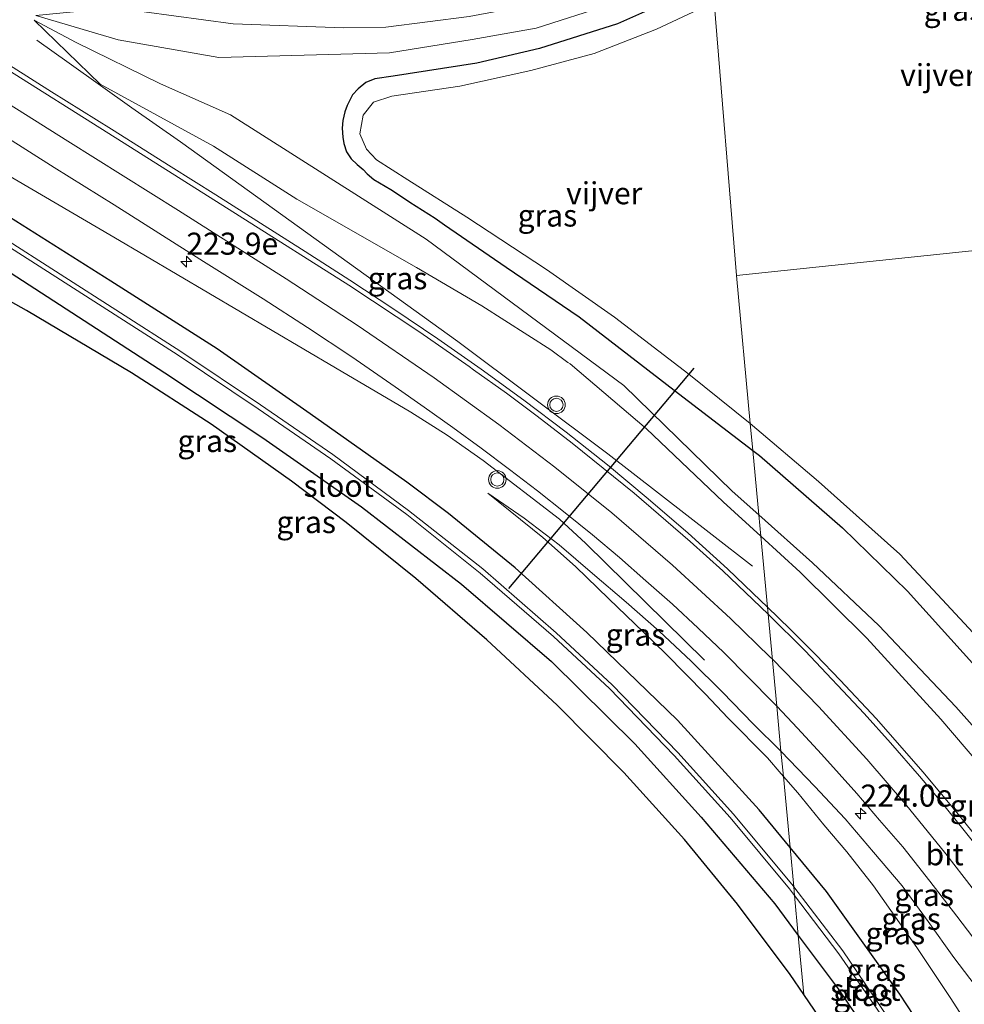
# Model space of a CAD drawing. Units: metres. Extents: x 249999 to 260000, y 575000 to 581250.
# Drawn here: x 255636 to 255744, y 576574 to 576686 of the extents above; entities that cross this region are included whole.
import ezdxf
from ezdxf.enums import TextEntityAlignment as Align

# ---------------------------------------------------------------- set-up
doc = ezdxf.new("R2010")
doc.units = ezdxf.units.M
doc.layers.get('0').update_dxf_attribs({"lineweight": 25})
for name, color, linetype, lineweight in [('B-ME-AM-KILOMETR-S-B1', 7, 'Continuous', 18), ('B-ME-BV-GELEIDECONSTRUCTIE-GELEIDERAIL-L-B1', 213, 'BV-GELEIDERAIL', 18), ('B-ME-GW-INSTEEKWATERGANG-L-B1', 10, 'Continuous', 25), ('B-ME-GW-KRUINLIJN-L-B1', 93, 'Continuous', 18), ('B-ME-GW-TEENLIJN-L-B1', 93, 'Continuous', 18), ('B-ME-IE-GRASLAND-GV-B6', 93, 'Continuous', 18), ('B-ME-IE-HULPGEOMETRIE-L-B1', 53, 'Continuous', 18), ('B-ME-KG-KADASTRAAL-OPNAMEDTMGRENS-L-B1', 10, 'Continuous', 25), ('B-ME-KW-DUIKER-L-B1', 10, 'Continuous', 25), ('B-ME-OG-WATER-GV-B6', 153, 'Continuous', 18), ('B-ME-VH-VERH_SOORT-BITUMEN-GV-B6', 8, 'IE-TERREINAFSCHEIDING-NATUURLIJK-HOUTWAL', 18), ('B-ME-VW-MARKERING-STREEP-015-L-B1', 7, 'Continuous', 18), ('B-ME-VW-MEUBILAIR_WEGMEUBILAIR-VERKEERSLICHT-S-B1', 13, 'Continuous', 18)]:
    doc.layers.add(name, color=color, linetype=linetype, lineweight=lineweight)
doc.styles.add('NLCS-ISO', font='NLCS-ISO.TTF')
doc.linetypes.add('BV-GELEIDERAIL', pattern='A,10,-3,[108,NLCS.SHX,S=1,R=0,X=0,Y=0],-3', length=16)
doc.linetypes.add('IE-TERREINAFSCHEIDING-NATUURLIJK-HOUTWAL', pattern='A,7,-1.5,[67,NLCS.SHX,S=0.75,R=45,X=0,Y=0],-1.5,7,-1.5,[70,NLCS.SHX,S=0.75,R=0,X=0,Y=0],-1.5', length=20)

# ---------------------------------------------------------------- blocks, each defined once
blk = doc.blocks.new('verkeerslicht')
for radius in [1, 0.75]:
    blk.add_circle((0, 0), radius)
blk = doc.blocks.new('hecto')
for p, q in [((0, 0.625), (-0.625, 0)), ((0, -0.625), (0, 0.625)), ((-0.625, 0), (0.625, 0)), ((0.625, 0), (0, -0.625))]:
    blk.add_line(p, q)

msp = doc.modelspace()

# ---------------------------------------------------------------- linework, layer by layer
at = {"layer": 'B-ME-BV-GELEIDECONSTRUCTIE-GELEIDERAIL-L-B1'}
for points in [[(255719.5791, 576623.9138, 0.3542), (255714.9858, 576627.4896, 0.3951), (255703.1339, 576636.6758, 0.8812), (255686.1347, 576649.4258, 0.6111), (255654.669, 576672.0762, 0.216), (255649.1218, 576675.9352, -0.0723), (255642.0098, 576680.994, -0.4322), (255638.3397, 576683.598, -0.4516)], [(255627.9758, 576672.425, -0.7166), (255647.0818, 576661.2467, 0.0109), (255672.234, 576646.4327, 0.2464), (255680.7807, 576641.3972, 0.3628), (255684.9061, 576638.7936, 0.3717), (255689.0034, 576635.9288, 0.4551), (255697.647, 576629.2556, 0.5516), (255700.6643, 576626.4746, 0.4717), (255714.1024, 576613.2521, 0.0517)]]:
    msp.add_polyline3d(points, dxfattribs=at)
at = {"layer": 'B-ME-GW-INSTEEKWATERGANG-L-B1'}
for points in [[(255714.462, 576690.045, -0.925), (255704.249, 576685.468, -0.969), (255695.38, 576682.642, -0.995), (255688.269, 576680.975, -1.016), (255678.795, 576679.511, -1.054), (255676.719, 576679.199, -1.024), (255675.698, 576678.779, -1.03), (255674.811, 576678.07, -1.005), (255674.18, 576677.389, -1.035), (255673.587, 576676.172, -1.116), (255673.304, 576675.47, -1.15), (255673.088, 576674.475, -1.163), (255673.003, 576673.608, -1.194), (255673.096, 576672.584, -1.107), (255673.202, 576671.884, -1.096), (255673.487, 576670.931, -1.054), (255674.011, 576670.15, -1.071), (255674.713, 576669.494, -1.2), (255675.374, 576668.925, -1.288), (255675.826, 576668.439, -1.299), (255676.602, 576667.794, -1.175), (255678.52, 576666.647, -1.143), (255679.511, 576666.023, -1.198), (255680.696, 576665.205, -1.113), (255683.563, 576663.391, -1.092), (255684.633, 576662.632, -1.089), (255691.63, 576657.841, -0.967), (255699.88, 576652.228, -1.05), (255711.182, 576643.53, -0.894), (255719.5913, 576637.0634, -0.9937)], [(255723.8199, 576592.009, -0.8893), (255720.318, 576596.268, -0.893), (255711.068, 576606.457, -1.02), (255700.764, 576616.4, -1.031), (255692.619, 576623.749, -1.009), (255685.082, 576629.878, -0.964), (255680.356, 576633.439, -0.981), (255669.366, 576641.218, -1.048), (255658.811, 576648.584, -0.966), (255646.757, 576656.264, -1.049), (255635.242, 576663.518, -1.082)], [(255632.499, 576659.042, -0.911), (255652.887, 576645.841, -0.883), (255663.994, 576638.495, -0.889), (255675.18, 576630.667, -0.933), (255686.535, 576621.872, -0.972), (255696.738, 576613.102, -0.972), (255706.229, 576603.749, -0.943), (255713.757, 576595.449, -0.938), (255722.089, 576585.604, -0.964), (255724.7561, 576582.0338, -0.9488)], [(255719.5913, 576637.0634, -0.9937), (255720.376, 576636.46, -1.003), (255729.794, 576628.288, -1.016), (255737.168, 576621.102, -1.042), (255745.933, 576611.349, -0.93)], [(255743.42, 576564.4761, -0.8269), (255736.267, 576575.377, -0.885), (255727.945, 576586.992, -0.885), (255723.8199, 576592.009, -0.8893)], [(255724.7561, 576582.0338, -0.9488), (255729.295, 576575.958, -0.923), (255735.713, 576566.422, -0.905), (255737.1413, 576563.957, -0.8973)]]:
    msp.add_polyline3d(points, dxfattribs=at)
at = {"layer": 'B-ME-GW-KRUINLIJN-L-B1'}
for points in [[(255638.23, 576686.381, -0.625), (255647.18, 576687.263, -0.5), (255660.637, 576685.438, -0.5), (255673.158, 576685, -0.498), (255677.967, 576685.063, -0.427), (255687.411, 576686.286, -0.421), (255694.283, 576687.583, -0.415), (255702.315, 576690.249, -0.367), (255711.779, 576694.94, -0.313), (255714.5009, 576696.515, -0.2921)], [(255720.5071, 576627.3064, 0.1618), (255716.234, 576631.224, 0.106), (255707.536, 576639.504, -0.173), (255698.882, 576646.89, -0.378), (255698.611, 576647.039, -0.376), (255696.696, 576648.451, -0.349), (255688.842, 576653.455, -0.345), (255681.431, 576657.806, -0.381), (255667.859, 576665.559, -0.566), (255658.384, 576671.572, -0.528), (255645.531, 576678.608, -0.59), (255638.0713, 576685.8664, -0.625)], [(255722.7963, 576602.9154, 0.3511), (255719.6426, 576606.0207, 0.2392), (255716.1712, 576609.6205, 0.0813), (255712.6074, 576613.1272, -0.0328), (255708.9803, 576616.5298, -0.0523), (255705.2243, 576619.8333, -0.1419), (255701.4239, 576623.0831, -0.2873), (255697.6352, 576626.3471, -0.2946), (255693.6475, 576629.3709, -0.3736), (255689.5129, 576632.2174, -0.4065)], [(255770.1737, 576566.6882, 1.5402), (255769.509, 576567.892, 1.511), (255763.657, 576577.049, 1.294), (255756.851, 576586.957, 1.035), (255752.133, 576593.176, 0.898), (255746.673, 576599.842, 0.726), (255740.931, 576606.577, 0.619), (255732.549, 576615.744, 0.402), (255724.962, 576623.222, 0.22), (255720.5071, 576627.3064, 0.1618)], [(255752.3314, 576565.2129, 1.2494), (255751.0552, 576567.2786, 1.1809), (255748.2567, 576571.4228, 1.099), (255745.4344, 576575.5504, 1.0733), (255742.3982, 576579.5317, 0.8784), (255739.4982, 576583.6054, 0.831), (255736.5506, 576587.6442, 0.718), (255733.3067, 576591.4639, 0.6294), (255730.0829, 576595.2723, 0.5471), (255726.6528, 576598.9119, 0.4394), (255722.7963, 576602.9154, 0.3511)]]:
    msp.add_polyline3d(points, dxfattribs=at)
at = {"layer": 'B-ME-GW-TEENLIJN-L-B1'}
msp.add_line((255704.9506, 576644.4192, -0.535), (255682.5489, 576661.0099, -1.175), dxfattribs=at)
for points in [[(255638.23, 576686.381, -0.625), (255647.6, 576683.643, -0.7), (255658.996, 576681.643, -0.697), (255678.37, 576682.173, -0.842), (255687.742, 576683.681, -0.779), (255695.007, 576684.947, -0.71), (255703.297, 576687.628, -0.632), (255713.053, 576692.131, -0.665), (255714.7732, 576693.1742, -0.6556)], [(255682.5489, 576661.0099, -1.175), (255660.343, 576675.143, -0.742), (255652.406, 576678.662, -0.662), (255642.8119, 576683.3367, -0.679), (255638.0713, 576685.8664, -0.625)], [(255704.9506, 576644.4192, -0.535), (255717.254, 576632.432, -0.644), (255720.2788, 576629.7384, -0.644)], [(255689.5129, 576632.2174, -0.4065), (255695.773, 576627.175, -0.679), (255699.498, 576623.89, -0.69), (255703.272, 576620.198, -0.738), (255707.188, 576616.421, -0.683), (255709.719, 576613.958, -0.662), (255714.233, 576609.408, -0.674), (255716.777, 576606.723, -0.718), (255721.263, 576602.174, -0.53), (255722.823, 576600.346, -0.6), (255723.0632, 576600.0712, -0.5997)], [(255720.2788, 576629.7384, -0.644), (255726.378, 576624.307, -0.644), (255733.886, 576617.174, -0.619), (255742.636, 576607.971, -0.573), (255748.487, 576601.39, -0.497), (255754.226, 576594.776, -0.591), (255760.052, 576587.988, -0.729), (255763.696, 576582.975, -0.639), (255767.108, 576578.259, -0.614), (255769.605, 576574.611, -0.633), (255772.895, 576569.243, -0.411), (255774.0779, 576567.011, -0.3508)], [(255723.0632, 576600.0712, -0.5997), (255724.706, 576598.192, -0.598), (255727.675, 576594.574, -0.575), (255730.278, 576591.528, -0.582), (255733.305, 576587.658, -0.561), (255738.208, 576580.648, -0.554), (255741.982, 576574.982, -0.599), (255748.356, 576565.114, -0.536), (255748.4814, 576564.8946, -0.5353)]]:
    msp.add_polyline3d(points, dxfattribs=at)
at = {"layer": 'B-ME-IE-GRASLAND-GV-B6'}
for points in [[(255714.5009, 576696.515, -0.2921), (255714.7732, 576693.1742, -0.6556), (255713.053, 576692.131, -0.665), (255703.297, 576687.628, -0.632), (255695.007, 576684.947, -0.71), (255687.742, 576683.681, -0.779), (255678.37, 576682.173, -0.842), (255658.996, 576681.643, -0.697), (255647.6, 576683.643, -0.7), (255638.23, 576686.381, -0.625), (255647.18, 576687.263, -0.5), (255660.637, 576685.438, -0.5), (255673.158, 576685, -0.498), (255677.967, 576685.063, -0.427), (255687.411, 576686.286, -0.421), (255694.283, 576687.583, -0.415), (255702.315, 576690.249, -0.367), (255711.779, 576694.94, -0.313), (255714.5009, 576696.515, -0.2921)], [(255714.462, 576690.045, -0.925), (255704.249, 576685.468, -0.969), (255695.38, 576682.642, -0.995), (255688.269, 576680.975, -1.016), (255678.795, 576679.511, -1.054), (255676.719, 576679.199, -1.024), (255675.698, 576678.779, -1.03), (255674.811, 576678.07, -1.005), (255674.18, 576677.389, -1.035), (255673.587, 576676.172, -1.116), (255673.304, 576675.47, -1.15), (255673.088, 576674.475, -1.163), (255673.003, 576673.608, -1.194), (255673.096, 576672.584, -1.107), (255673.202, 576671.884, -1.096), (255673.487, 576670.931, -1.054), (255674.011, 576670.15, -1.071), (255674.713, 576669.494, -1.2), (255675.374, 576668.925, -1.288), (255675.826, 576668.439, -1.299), (255676.602, 576667.794, -1.175), (255678.52, 576666.647, -1.143), (255679.511, 576666.023, -1.198), (255680.696, 576665.205, -1.113), (255683.563, 576663.391, -1.092), (255684.633, 576662.632, -1.089), (255691.63, 576657.841, -0.967), (255699.88, 576652.228, -1.05), (255711.182, 576643.53, -0.894), (255719.5913, 576637.0634, -0.9937), (255720.2788, 576629.7384, -0.644), (255717.254, 576632.432, -0.644), (255704.9506, 576644.4192, -0.535)], [(255715.2014, 576687.9208, -2.5847), (255708.673, 576684.846, -2.611), (255701.614, 576682.08, -2.593), (255694.393, 576680.176, -2.585), (255686.361, 576678.373, -2.577), (255678.637, 576677.262, -2.59), (255676.565, 576676.571, -2.602), (255675.391, 576675.109, -2.556), (255674.997, 576672.99, -2.576), (255675.752, 576671.252, -2.564), (255676.892, 576670.019, -2.514), (255680.44, 576667.765, -2.592), (255687.131, 576663.534, -2.608), (255696.175, 576657.595, -2.54), (255703.898, 576652.169, -2.573), (255712.342, 576645.691, -2.568), (255719.306, 576640.1033, -2.5493), (255719.5913, 576637.0634, -0.9937), (255711.182, 576643.53, -0.894), (255699.88, 576652.228, -1.05), (255691.63, 576657.841, -0.967), (255684.633, 576662.632, -1.089), (255683.563, 576663.391, -1.092), (255680.696, 576665.205, -1.113), (255679.511, 576666.023, -1.198), (255678.52, 576666.647, -1.143), (255676.602, 576667.794, -1.175), (255675.826, 576668.439, -1.299), (255675.374, 576668.925, -1.288), (255674.713, 576669.494, -1.2), (255674.011, 576670.15, -1.071), (255673.487, 576670.931, -1.054), (255673.202, 576671.884, -1.096), (255673.096, 576672.584, -1.107), (255673.003, 576673.608, -1.194), (255673.088, 576674.475, -1.163), (255673.304, 576675.47, -1.15), (255673.587, 576676.172, -1.116), (255674.18, 576677.389, -1.035), (255674.811, 576678.07, -1.005), (255675.698, 576678.779, -1.03), (255676.719, 576679.199, -1.024), (255678.795, 576679.511, -1.054), (255688.269, 576680.975, -1.016), (255695.38, 576682.642, -0.995), (255704.249, 576685.468, -0.969), (255714.462, 576690.045, -0.925)], [(255638.23, 576686.381, -0.625), (255647.6, 576683.643, -0.7), (255658.996, 576681.643, -0.697), (255678.37, 576682.173, -0.842), (255687.742, 576683.681, -0.779), (255695.007, 576684.947, -0.71), (255703.297, 576687.628, -0.632)], [(255687.411, 576686.286, -0.421), (255677.967, 576685.063, -0.427), (255673.158, 576685, -0.498), (255660.637, 576685.438, -0.5), (255647.18, 576687.263, -0.5)], [(255704.9506, 576644.4192, -0.535), (255682.5489, 576661.0099, -1.175), (255660.343, 576675.143, -0.742), (255652.406, 576678.662, -0.662), (255642.8119, 576683.3367, -0.679), (255638.0713, 576685.8664, -0.625), (255645.531, 576678.608, -0.59), (255658.384, 576671.572, -0.528), (255667.859, 576665.559, -0.566), (255681.431, 576657.806, -0.381), (255688.842, 576653.455, -0.345), (255696.696, 576648.451, -0.349), (255698.611, 576647.039, -0.376), (255698.882, 576646.89, -0.378), (255707.536, 576639.504, -0.173), (255716.234, 576631.224, 0.106), (255720.5071, 576627.3064, 0.1618), (255721.2607, 576619.2762, 0.4218), (255719.6087, 576620.8731, 0.4035), (255716.7154, 576623.635, 0.3038), (255712.2621, 576627.6624, 0.2299), (255707.7125, 576631.5753, 0.1841), (255703.1122, 576635.4207, 0.0868), (255698.4026, 576639.1395, -0.0005), (255693.616, 576642.7562, -0.064), (255688.7643, 576646.2861, -0.1344), (255683.8491, 576649.728, -0.2083), (255678.8671, 576653.0713, -0.262), (255673.8618, 576656.3798, -0.3225), (255668.822, 576659.6372, -0.3593), (255663.7449, 576662.8342, -0.4306), (255658.6771, 576666.0469, -0.47), (255653.5925, 576669.2319, -0.5139), (255646.8292, 576673.5045, -0.5394), (255640.0387, 576677.7348, -0.5797), (255633.2683, 576681.9958, -0.5983)], [(255720.5071, 576627.3064, 0.1618), (255716.234, 576631.224, 0.106), (255707.536, 576639.504, -0.173), (255698.882, 576646.89, -0.378), (255698.611, 576647.039, -0.376), (255696.696, 576648.451, -0.349), (255688.842, 576653.455, -0.345), (255681.431, 576657.806, -0.381), (255667.859, 576665.559, -0.566), (255658.384, 576671.572, -0.528), (255645.531, 576678.608, -0.59), (255638.0713, 576685.8664, -0.625), (255642.8119, 576683.3367, -0.679), (255652.406, 576678.662, -0.662), (255660.343, 576675.143, -0.742), (255682.5489, 576661.0099, -1.175), (255704.9506, 576644.4192, -0.535), (255717.254, 576632.432, -0.644), (255720.2788, 576629.7384, -0.644), (255720.5071, 576627.3064, 0.1618)], [(255631.8819, 576674.4914, -0.7568), (255640.3374, 576669.1532, -0.7188), (255647.1278, 576664.9225, -0.679), (255652.1943, 576661.7085, -0.6439), (255657.2693, 576658.5068, -0.5906), (255664.0361, 576654.2395, -0.5227), (255669.0748, 576650.9817, -0.484), (255674.0858, 576647.6827, -0.417), (255679.0152, 576644.2601, -0.3901), (255682.2911, 576641.9647, -0.349), (255685.5598, 576639.6591, -0.2943), (255688.7907, 576637.3002, -0.258), (255691.9906, 576634.8998, -0.1985), (255695.1643, 576632.4643, -0.1278), (255698.3068, 576629.9891, -0.0877), (255701.3991, 576627.462, -0.0429), (255704.4686, 576624.8959, 0.013), (255707.4768, 576622.2595, 0.0572), (255710.4736, 576619.6112, 0.1102), (255713.3999, 576616.8837, 0.16), (255716.3001, 576614.1306, 0.2315), (255719.1266, 576611.2997, 0.277), (255721.9239, 576608.4401, 0.3436), (255722.3168, 576608.0246, 0.3514), (255722.7963, 576602.9154, 0.3511), (255719.6426, 576606.0207, 0.2392), (255716.1712, 576609.6205, 0.0813), (255712.6074, 576613.1272, -0.0328), (255708.9803, 576616.5298, -0.0523), (255705.2243, 576619.8333, -0.1419), (255701.4239, 576623.0831, -0.2873), (255697.6352, 576626.3471, -0.2946), (255693.6475, 576629.3709, -0.3736), (255689.5129, 576632.2174, -0.4065)], [(255635.242, 576663.518, -1.082), (255646.757, 576656.264, -1.049), (255658.811, 576648.584, -0.966), (255669.366, 576641.218, -1.048), (255680.356, 576633.439, -0.981), (255685.082, 576629.878, -0.964), (255692.619, 576623.749, -1.009), (255700.764, 576616.4, -1.031), (255711.068, 576606.457, -1.02), (255720.318, 576596.268, -0.893), (255723.8199, 576592.009, -0.8893), (255724.2381, 576587.5531, -2.5759), (255724.166, 576587.647, -2.576), (255717.412, 576595.776, -2.613), (255711.092, 576602.798, -2.603), (255703.656, 576610.447, -2.571), (255697.304, 576616.347, -2.597), (255688.981, 576623.601, -2.589), (255680.527, 576630.241, -2.594), (255671.942, 576636.595, -2.583), (255663.742, 576642.211, -2.583), (255654.691, 576648.279, -2.57), (255634.12, 576661.429, -2.564)], [(255689.5129, 576632.2174, -0.4065), (255695.773, 576627.175, -0.679), (255699.498, 576623.89, -0.69), (255703.272, 576620.198, -0.738), (255707.188, 576616.421, -0.683), (255709.719, 576613.958, -0.662), (255714.233, 576609.408, -0.674), (255716.777, 576606.723, -0.718), (255721.263, 576602.174, -0.53), (255722.823, 576600.346, -0.6), (255723.0632, 576600.0712, -0.5997), (255723.8199, 576592.009, -0.8893), (255720.318, 576596.268, -0.893), (255711.068, 576606.457, -1.02), (255700.764, 576616.4, -1.031), (255692.619, 576623.749, -1.009), (255685.082, 576629.878, -0.964), (255680.356, 576633.439, -0.981), (255669.366, 576641.218, -1.048), (255658.811, 576648.584, -0.966), (255646.757, 576656.264, -1.049), (255635.242, 576663.518, -1.082)], [(255633.861, 576660.992, -2.551), (255654.396, 576647.849, -2.572), (255663.463, 576641.761, -2.576), (255671.699, 576636.099, -2.586), (255680.333, 576629.775, -2.589), (255688.663, 576623.135, -2.591), (255696.99, 576615.935, -2.597), (255703.327, 576610.039, -2.583), (255710.66, 576602.443, -2.61), (255717.02, 576595.389, -2.593), (255723.772, 576587.305, -2.598), (255724.3304, 576586.5697, -2.5965), (255724.7561, 576582.0338, -0.9488)], [(255632.499, 576659.042, -0.911), (255652.887, 576645.841, -0.883), (255663.994, 576638.495, -0.889), (255675.18, 576630.667, -0.933), (255686.535, 576621.872, -0.972), (255696.738, 576613.102, -0.972), (255706.229, 576603.749, -0.943), (255713.757, 576595.449, -0.938), (255722.089, 576585.604, -0.964), (255724.7561, 576582.0338, -0.9488), (255725.385, 576575.3326, -1.0202), (255723.842, 576577.601, -1.025), (255717.861, 576585.556, -1.047), (255711.853, 576592.896, -1.073), (255704.946, 576600.514, -1.054), (255697.395, 576608.154, -1.063), (255689.406, 576615.564, -1.062), (255681.347, 576622.53, -1.05), (255673.455, 576628.89, -1.049), (255667.235, 576633.572, -1.056), (255658.133, 576640.015, -1.046), (255649.09, 576645.87, -1.045), (255637.193, 576652.942, -1.045), (255626.681, 576658.826, -1.042)], [(255724.7561, 576582.0338, -0.9488), (255722.089, 576585.604, -0.964), (255713.757, 576595.449, -0.938), (255706.229, 576603.749, -0.943), (255696.738, 576613.102, -0.972), (255686.535, 576621.872, -0.972), (255675.18, 576630.667, -0.933), (255663.994, 576638.495, -0.889), (255652.887, 576645.841, -0.883), (255632.499, 576659.042, -0.911)], [(255745.933, 576611.349, -0.93), (255737.168, 576621.102, -1.042), (255729.794, 576628.288, -1.016), (255720.376, 576636.46, -1.003), (255719.5913, 576637.0634, -0.9937), (255719.306, 576640.1033, -2.5493), (255727.048, 576633.518, -2.577), (255734.893, 576626.534, -2.577), (255736.299, 576625.293, -2.563), (255741.072, 576620.122, -2.495), (255746.607, 576614.213, -2.465)], [(255748.487, 576601.39, -0.497), (255742.636, 576607.971, -0.573), (255733.886, 576617.174, -0.619), (255726.378, 576624.307, -0.644), (255720.2788, 576629.7384, -0.644), (255719.5913, 576637.0634, -0.9937), (255720.376, 576636.46, -1.003), (255729.794, 576628.288, -1.016), (255737.168, 576621.102, -1.042), (255745.933, 576611.349, -0.93)], [(255689.5129, 576632.2174, -0.4065), (255693.6475, 576629.3709, -0.3736), (255697.6352, 576626.3471, -0.2946), (255701.4239, 576623.0831, -0.2873), (255705.2243, 576619.8333, -0.1419), (255708.9803, 576616.5298, -0.0523), (255712.6074, 576613.1272, -0.0328), (255716.1712, 576609.6205, 0.0813), (255719.6426, 576606.0207, 0.2392), (255722.7963, 576602.9154, 0.3511), (255723.0632, 576600.0712, -0.5997), (255722.823, 576600.346, -0.6), (255721.263, 576602.174, -0.53), (255716.777, 576606.723, -0.718), (255714.233, 576609.408, -0.674), (255709.719, 576613.958, -0.662), (255707.188, 576616.421, -0.683), (255703.272, 576620.198, -0.738), (255699.498, 576623.89, -0.69), (255695.773, 576627.175, -0.679), (255689.5129, 576632.2174, -0.4065)], [(255774.0779, 576567.011, -0.3508), (255770.1737, 576566.6882, 1.5402), (255769.509, 576567.892, 1.511), (255763.657, 576577.049, 1.294), (255756.851, 576586.957, 1.035), (255752.133, 576593.176, 0.898), (255746.673, 576599.842, 0.726), (255740.931, 576606.577, 0.619), (255732.549, 576615.744, 0.402), (255724.962, 576623.222, 0.22), (255720.5071, 576627.3064, 0.1618), (255720.2788, 576629.7384, -0.644), (255726.378, 576624.307, -0.644), (255733.886, 576617.174, -0.619), (255742.636, 576607.971, -0.573), (255748.487, 576601.39, -0.497), (255754.226, 576594.776, -0.591), (255760.052, 576587.988, -0.729), (255763.696, 576582.975, -0.639), (255767.108, 576578.259, -0.614), (255769.605, 576574.611, -0.633), (255772.895, 576569.243, -0.411), (255774.0779, 576567.011, -0.3508)], [(255720.5071, 576627.3064, 0.1618), (255724.962, 576623.222, 0.22), (255732.549, 576615.744, 0.402), (255740.931, 576606.577, 0.619), (255746.673, 576599.842, 0.726), (255752.133, 576593.176, 0.898), (255756.851, 576586.957, 1.035), (255763.657, 576577.049, 1.294), (255769.509, 576567.892, 1.511)], [(255760.1032, 576572.2346, 1.4368), (255757.3094, 576576.3821, 1.3625), (255754.4836, 576580.5074, 1.2615), (255751.5615, 576584.5667, 1.1794), (255748.5785, 576588.5796, 1.0577), (255745.5052, 576592.5241, 0.9835), (255742.7492, 576595.983, 0.908), (255738.8848, 576600.5733, 0.8044), (255733.6237, 576606.6001, 0.6579), (255729.5199, 576610.9819, 0.6047), (255726.7426, 576613.8609, 0.5174), (255723.9225, 576616.7029, 0.479), (255722.4844, 576618.0935, 0.4353), (255721.2607, 576619.2762, 0.4218), (255720.5071, 576627.3064, 0.1618)], [(255748.2567, 576571.4228, 1.099), (255745.4344, 576575.5504, 1.0733), (255742.3982, 576579.5317, 0.8784), (255739.4982, 576583.6054, 0.831), (255736.5506, 576587.6442, 0.718), (255733.3067, 576591.4639, 0.6294), (255730.0829, 576595.2723, 0.5471), (255726.6528, 576598.9119, 0.4394), (255722.7963, 576602.9154, 0.3511), (255722.3168, 576608.0246, 0.3514), (255724.672, 576605.5337, 0.3981), (255727.3982, 576602.6071, 0.4651), (255731.3857, 576598.1259, 0.582), (255733.992, 576595.0909, 0.6477), (255736.6102, 576592.0668, 0.7486), (255739.6898, 576588.1795, 0.8108), (255742.7386, 576584.2263, 0.9056), (255745.7623, 576580.2428, 1.0367), (255748.6438, 576576.1564, 1.1268), (255751.487, 576572.0435, 1.2297)], [(255752.3314, 576565.2129, 1.2494), (255748.4814, 576564.8946, -0.5353), (255748.356, 576565.114, -0.536), (255741.982, 576574.982, -0.599), (255738.208, 576580.648, -0.554), (255733.305, 576587.658, -0.561), (255730.278, 576591.528, -0.582), (255727.675, 576594.574, -0.575), (255724.706, 576598.192, -0.598), (255723.0632, 576600.0712, -0.5997), (255722.7963, 576602.9154, 0.3511), (255726.6528, 576598.9119, 0.4394), (255730.0829, 576595.2723, 0.5471), (255733.3067, 576591.4639, 0.6294), (255736.5506, 576587.6442, 0.718), (255739.4982, 576583.6054, 0.831), (255742.3982, 576579.5317, 0.8784), (255745.4344, 576575.5504, 1.0733), (255748.2567, 576571.4228, 1.099), (255751.0552, 576567.2786, 1.1809), (255752.3314, 576565.2129, 1.2494)], [(255743.42, 576564.4761, -0.8269), (255736.267, 576575.377, -0.885), (255727.945, 576586.992, -0.885), (255723.8199, 576592.009, -0.8893), (255723.0632, 576600.0712, -0.5997), (255724.706, 576598.192, -0.598), (255727.675, 576594.574, -0.575), (255730.278, 576591.528, -0.582), (255733.305, 576587.658, -0.561), (255738.208, 576580.648, -0.554), (255741.982, 576574.982, -0.599), (255748.356, 576565.114, -0.536), (255748.4814, 576564.8946, -0.5353), (255743.42, 576564.4761, -0.8269)], [(255743.42, 576564.4761, -0.8269), (255740.4708, 576564.2323, -2.5659), (255735.766, 576571.512, -2.563), (255729.813, 576580.295, -2.567), (255724.2381, 576587.5531, -2.5759), (255723.8199, 576592.009, -0.8893), (255727.945, 576586.992, -0.885), (255736.267, 576575.377, -0.885), (255743.42, 576564.4761, -0.8269)], [(255739.8874, 576564.184, -2.5961), (255737.1413, 576563.957, -0.8973), (255735.713, 576566.422, -0.905), (255729.295, 576575.958, -0.923), (255724.7561, 576582.0338, -0.9488), (255724.3304, 576586.5697, -2.5965), (255729.371, 576579.932, -2.583), (255735.407, 576571.216, -2.56), (255739.8874, 576564.184, -2.5961)], [(255724.7561, 576582.0338, -0.9488), (255729.295, 576575.958, -0.923), (255735.713, 576566.422, -0.905), (255737.1413, 576563.957, -0.8973), (255732.9762, 576563.6126, -0.9918), (255730.009, 576568.535, -1.006), (255725.385, 576575.3326, -1.0202), (255724.7561, 576582.0338, -0.9488)]]:
    msp.add_polyline3d(points, dxfattribs=at)
at = {"layer": 'B-ME-IE-HULPGEOMETRIE-L-B1'}
for points in [[(255717.731, 576656.885, -0.892), (255715.2014, 576687.9208, -2.5847), (255715.0038, 576690.3449, -0.9229), (255714.7732, 576693.1742, -0.6556), (255714.5009, 576696.515, -0.2921), (255714.2453, 576699.6515, -0.2592), (255713.3749, 576710.3305, -0.7053), (255713.058, 576714.218, -0.914), (255712.3217, 576719.3408, -1.0866), (255711.9431, 576721.9753, -2.3307), (255702.1909, 576789.8263, -3.1297), (255701.6199, 576793.7992, -0.9261), (255701.3651, 576795.5718, -0.1791), (255700.8036, 576799.478, -0.0171), (255700.2025, 576803.6603, 1.9497), (255699.6781, 576807.3087, 1.966), (255698.0991, 576818.2951, 0.0375), (255693.893, 576847.559, -0.87)], [(255717.731, 576656.885, -0.892), (255765.7049, 576661.9365, -2.468), (255769.7318, 576662.3606, -1.2356), (255773.3396, 576662.7405, -0.1315), (255777.126, 576663.1392, 0.3913), (255780.8839, 576663.5349, 0.594), (255800.3904, 576665.5889, 0.2087), (255815.6306, 576667.1936, 0.1318), (255822.8566, 576667.9545, -0.1277), (255831.8977, 576668.9065, -0.9098), (255834.256, 576669.1548, -2.413), (255835.4572, 576669.2813, -2.6), (255838.0032, 576669.5494, -0.9316), (255853.5821, 576671.1898, -0.4163)], [(255725.385, 576575.3326, -1.0202), (255724.7561, 576582.0338, -0.9488), (255724.3304, 576586.5697, -2.5965), (255724.2381, 576587.5531, -2.5759), (255723.8199, 576592.009, -0.8893), (255723.0632, 576600.0712, -0.5997), (255722.7963, 576602.9154, 0.3511), (255722.3168, 576608.0246, 0.3514), (255721.2607, 576619.2762, 0.4218), (255720.5071, 576627.3064, 0.1618), (255720.2788, 576629.7384, -0.644), (255719.5913, 576637.0634, -0.9937), (255719.306, 576640.1033, -2.5493), (255717.731, 576656.885, -0.892)]]:
    msp.add_polyline3d(points, dxfattribs=at)
at = {"layer": 'B-ME-KG-KADASTRAAL-OPNAMEDTMGRENS-L-B1'}
for points in [[(255725.385, 576575.3326, -1.0202), (255723.842, 576577.601, -1.025), (255717.861, 576585.556, -1.047), (255711.853, 576592.896, -1.073), (255704.946, 576600.514, -1.054), (255697.395, 576608.154, -1.063), (255689.406, 576615.564, -1.062), (255681.347, 576622.53, -1.05), (255673.455, 576628.89, -1.049), (255667.235, 576633.572, -1.056), (255658.133, 576640.015, -1.046), (255649.09, 576645.87, -1.045), (255637.193, 576652.942, -1.045), (255626.681, 576658.826, -1.042), (255623.263, 576656.687, -0.965), (255610.546, 576663.791, -0.957), (255598.535, 576670.498, -0.962), (255588.262, 576676.181, -0.966), (255573.076, 576684.635, -0.97), (255557.743, 576693.15, -0.976), (255161.58, 576831.217, -0.997)], [(255732.9762, 576563.6126, -0.9918), (255730.009, 576568.535, -1.006), (255725.385, 576575.3326, -1.0202)]]:
    msp.add_polyline3d(points, dxfattribs=at)
at = {"layer": 'B-ME-KW-DUIKER-L-B1'}
msp.add_line((255712.923, 576646.404, -2.418), (255691.881, 576621.389, -2.371), dxfattribs=at)
at = {"layer": 'B-ME-OG-WATER-GV-B6'}
for points in [[(255717.731, 576656.885, -0.892), (255715.2014, 576687.9208, -2.5847), (255717.843, 576689.165, -2.574), (255726.105, 576694.033, -2.564), (255732.543, 576698.606, -2.572), (255738.158, 576703.33, -2.518), (255744.029, 576708.962, -2.555), (255749.029, 576708.962, -2.555), (255755.0715, 576706.2995, -2.52), (255761.114, 576693.637, -2.485), (255762.198, 576684.852, -2.429), (255763.969, 576672.652, -2.272), (255764.758, 576668.086, -2.472), (255765.7049, 576661.9365, -2.468), (255717.731, 576656.885, -0.892)], [(255717.731, 576656.885, -0.892), (255719.306, 576640.1033, -2.5493), (255712.342, 576645.691, -2.568), (255703.898, 576652.169, -2.573), (255696.175, 576657.595, -2.54), (255687.131, 576663.534, -2.608), (255680.44, 576667.765, -2.592), (255676.892, 576670.019, -2.514), (255675.752, 576671.252, -2.564), (255674.997, 576672.99, -2.576), (255675.391, 576675.109, -2.556), (255676.565, 576676.571, -2.602), (255678.637, 576677.262, -2.59), (255686.361, 576678.373, -2.577), (255694.393, 576680.176, -2.585), (255701.614, 576682.08, -2.593), (255708.673, 576684.846, -2.611), (255715.2014, 576687.9208, -2.5847), (255717.731, 576656.885, -0.892)], [(255634.12, 576661.429, -2.564), (255654.691, 576648.279, -2.57), (255663.742, 576642.211, -2.583), (255671.942, 576636.595, -2.583), (255680.527, 576630.241, -2.594), (255688.981, 576623.601, -2.589), (255697.304, 576616.347, -2.597), (255703.656, 576610.447, -2.571), (255711.092, 576602.798, -2.603), (255717.412, 576595.776, -2.613), (255724.166, 576587.647, -2.576), (255724.2381, 576587.5531, -2.5759)], [(255717.731, 576656.885, -0.892), (255765.7049, 576661.9365, -2.468)], [(255724.2381, 576587.5531, -2.5759), (255724.3304, 576586.5697, -2.5965), (255723.772, 576587.305, -2.598), (255717.02, 576595.389, -2.593), (255710.66, 576602.443, -2.61), (255703.327, 576610.039, -2.583), (255696.99, 576615.935, -2.597), (255688.663, 576623.135, -2.591), (255680.333, 576629.775, -2.589), (255671.699, 576636.099, -2.586), (255663.463, 576641.761, -2.576), (255654.396, 576647.849, -2.572), (255633.861, 576660.992, -2.551)], [(255746.607, 576614.213, -2.465), (255741.072, 576620.122, -2.495), (255736.299, 576625.293, -2.563), (255734.893, 576626.534, -2.577), (255727.048, 576633.518, -2.577), (255719.306, 576640.1033, -2.5493), (255717.731, 576656.885, -0.892)], [(255739.8874, 576564.184, -2.5961), (255735.407, 576571.216, -2.56), (255729.371, 576579.932, -2.583), (255724.3304, 576586.5697, -2.5965), (255724.2381, 576587.5531, -2.5759), (255729.813, 576580.295, -2.567), (255735.766, 576571.512, -2.563), (255740.4708, 576564.2323, -2.5659), (255739.8874, 576564.184, -2.5961)]]:
    msp.add_polyline3d(points, dxfattribs=at)
at = {"layer": 'B-ME-VH-VERH_SOORT-BITUMEN-GV-B6'}
for points in [[(255616.356, 576692.6322, -0.6134), (255628.5981, 576684.9206, -0.6024), (255633.2683, 576681.9958, -0.5983), (255640.0387, 576677.7348, -0.5797), (255646.8292, 576673.5045, -0.5394), (255653.5925, 576669.2319, -0.5139), (255658.6771, 576666.0469, -0.47), (255663.7449, 576662.8342, -0.4306), (255668.822, 576659.6372, -0.3593), (255673.8618, 576656.3798, -0.3225), (255678.8671, 576653.0713, -0.262), (255683.8491, 576649.728, -0.2083), (255688.7643, 576646.2861, -0.1344), (255693.616, 576642.7562, -0.064), (255698.4026, 576639.1395, -0.0005), (255703.1122, 576635.4207, 0.0868), (255707.7125, 576631.5753, 0.1841), (255712.2621, 576627.6624, 0.2299), (255716.7154, 576623.635, 0.3038), (255719.6087, 576620.8731, 0.4035), (255721.2607, 576619.2762, 0.4218), (255722.3168, 576608.0246, 0.3514)], [(255722.3168, 576608.0246, 0.3514), (255721.9239, 576608.4401, 0.3436), (255719.1266, 576611.2997, 0.277), (255716.3001, 576614.1306, 0.2315), (255713.3999, 576616.8837, 0.16), (255710.4736, 576619.6112, 0.1102), (255707.4768, 576622.2595, 0.0572), (255704.4686, 576624.8959, 0.013), (255701.3991, 576627.462, -0.0429), (255698.3068, 576629.9891, -0.0877), (255695.1643, 576632.4643, -0.1278), (255691.9906, 576634.8998, -0.1985), (255688.7907, 576637.3002, -0.258), (255685.5598, 576639.6591, -0.2943), (255682.2911, 576641.9647, -0.349), (255679.0152, 576644.2601, -0.3901), (255674.0858, 576647.6827, -0.417), (255669.0748, 576650.9817, -0.484), (255664.0361, 576654.2395, -0.5227), (255657.2693, 576658.5068, -0.5906), (255652.1943, 576661.7085, -0.6439), (255647.1278, 576664.9225, -0.679), (255640.3374, 576669.1532, -0.7188), (255631.8819, 576674.4914, -0.7568)], [(255721.2607, 576619.2762, 0.4218), (255722.4844, 576618.0935, 0.4353), (255723.9225, 576616.7029, 0.479), (255726.7426, 576613.8609, 0.5174), (255729.5199, 576610.9819, 0.6047), (255733.6237, 576606.6001, 0.6579), (255738.8848, 576600.5733, 0.8044), (255742.7492, 576595.983, 0.908), (255745.5052, 576592.5241, 0.9835), (255748.5785, 576588.5796, 1.0577), (255751.5615, 576584.5667, 1.1794), (255754.4836, 576580.5074, 1.2615), (255757.3094, 576576.3821, 1.3625), (255760.1032, 576572.2346, 1.4368)], [(255751.487, 576572.0435, 1.2297), (255748.6438, 576576.1564, 1.1268), (255745.7623, 576580.2428, 1.0367), (255742.7386, 576584.2263, 0.9056), (255739.6898, 576588.1795, 0.8108), (255736.6102, 576592.0668, 0.7486), (255733.992, 576595.0909, 0.6477), (255731.3857, 576598.1259, 0.582), (255727.3982, 576602.6071, 0.4651), (255724.672, 576605.5337, 0.3981), (255722.3168, 576608.0246, 0.3514), (255721.2607, 576619.2762, 0.4218)]]:
    msp.add_polyline3d(points, dxfattribs=at)
at = {"layer": 'B-ME-VW-MARKERING-STREEP-015-L-B1'}
for points in [[(255721.8168, 576613.3518, 0.4646), (255721.5641, 576613.6109, 0.4597), (255717.056, 576617.9842, 0.3709), (255710.4785, 576624.0243, 0.2434), (255703.5832, 576629.9699, 0.1313), (255697.143, 576635.1594, 0.0386), (255690.7973, 576640.0052, -0.0524), (255683.4555, 576645.3064, -0.15), (255674.7055, 576651.2606, -0.2455), (255666.6572, 576656.5191, -0.3387), (255654.4311, 576664.2627, -0.4518), (255641.881, 576672.1326, -0.5339), (255625.3966, 576682.4986, -0.5879), (255608.7199, 576692.9839, -0.6049)], [(255721.3352, 576618.4834, 0.4971), (255716.1917, 576623.3918, 0.3987), (255712.4878, 576626.7181, 0.3329), (255706.1268, 576632.2069, 0.2305), (255699.0889, 576637.8854, 0.1196), (255695.1224, 576640.9295, 0.0645), (255691.6331, 576643.534, 0.0204), (255687.8925, 576646.2111, -0.0241), (255687.4034, 576646.5587, -0.0444), (255681.8143, 576650.4784, -0.1125), (255673.7542, 576655.7872, -0.2133), (255661.3312, 576663.687, -0.3422), (255648.9789, 576671.4577, -0.4266), (255632.2579, 576681.9591, -0.503), (255615.6242, 576692.4119, -0.5409)], [(255763.2334, 576566.1143, 1.6959), (255762.2208, 576567.7753, 1.6537), (255757.7384, 576574.7089, 1.4786), (255752.1364, 576582.736, 1.2887), (255751.719, 576583.3266, 1.2742), (255748.8502, 576587.175, 1.1835), (255745.8703, 576591.0588, 1.0884), (255740.9755, 576597.1831, 0.938), (255738.5206, 576600.1014, 0.8708), (255735.2323, 576603.8679, 0.7876), (255732.2206, 576607.2137, 0.7218), (255725.5311, 576614.3083, 0.5756), (255721.3352, 576618.4834, 0.4971)], [(255759.4817, 576565.8041, 1.5825), (255756.0135, 576571.2962, 1.4471), (255753.2743, 576575.3688, 1.348), (255750.3977, 576579.4585, 1.249), (255744.503, 576587.4207, 1.0492), (255741.4845, 576591.2896, 0.9561), (255736.9089, 576596.934, 0.8314), (255732.5382, 576602.0376, 0.7111), (255727.034, 576608.0004, 0.5739), (255721.8168, 576613.3518, 0.4646)]]:
    msp.add_polyline3d(points, dxfattribs=at)

# ---------------------------------------------------------------- block references
at = {"layer": 'B-ME-AM-KILOMETR-S-B1', "rotation": 90}
for p in [(255655.3319, 576658.478, -0.5465), (255731.8208, 576595.8563, 0.6474)]:
    msp.add_blockref('hecto', p, dxfattribs=at)
at = {"layer": 'B-ME-VW-MEUBILAIR_WEGMEUBILAIR-VERKEERSLICHT-S-B1', "rotation": 90}
for p in [(255697.3144, 576642.2243, 0.0165), (255690.6093, 576633.7595, -0.1424)]:
    msp.add_blockref('verkeerslicht', p, dxfattribs=at)

# ---------------------------------------------------------------- texts
at = {"layer": 'B-ME-AM-KILOMETR-S-B1', "ltscale": 0.2, "style": 'NLCS-ISO'}
for s, p in [('223.9e', (255655.3319, 576658.478, -0.5465)), ('224.0e', (255731.8208, 576595.8563, 0.6474))]:
    msp.add_text(s, height=2.5, dxfattribs=at).set_placement(p, align=Align.BOTTOM_LEFT)
at = {"layer": 'B-ME-IE-GRASLAND-GV-B6', "ltscale": 0.2, "style": 'NLCS-ISO'}
for p in [(255742.3678, 576687.0468), (255696.2971, 576663.7042), (255679.2892, 576656.5864), (255657.697, 576638.1229), (255668.919, 576628.9239), (255706.288, 576616.1443), (255745.3404, 576596.7353), (255739.0431, 576586.6188), (255737.5638, 576583.905), (255735.7723, 576582.2736), (255733.6199, 576578.1206), (255732.1089, 576575.2633)]:
    msp.add_text('gras', height=2.5, dxfattribs=at).set_placement(p, align=Align.MIDDLE_CENTER)
at = {"layer": 'B-ME-OG-WATER-GV-B6', "ltscale": 0.2, "style": 'NLCS-ISO'}
for s, p in [('vijver', (255740.6438, 576679.6405)), ('vijver', (255702.737, 576666.2363)), ('sloot', (255672.6151, 576633.0424)), ('sloot', (255732.3726, 576575.8565))]:
    msp.add_text(s, height=2.5, dxfattribs=at).set_placement(p, align=Align.MIDDLE_CENTER)
at = {"layer": 'B-ME-VH-VERH_SOORT-BITUMEN-GV-B6', "ltscale": 0.2, "style": 'NLCS-ISO'}
msp.add_text('bit', height=2.5, dxfattribs=at).set_placement((255741.3664, 576591.2337), align=Align.MIDDLE_CENTER)

doc.saveas('drawing.dxf')
